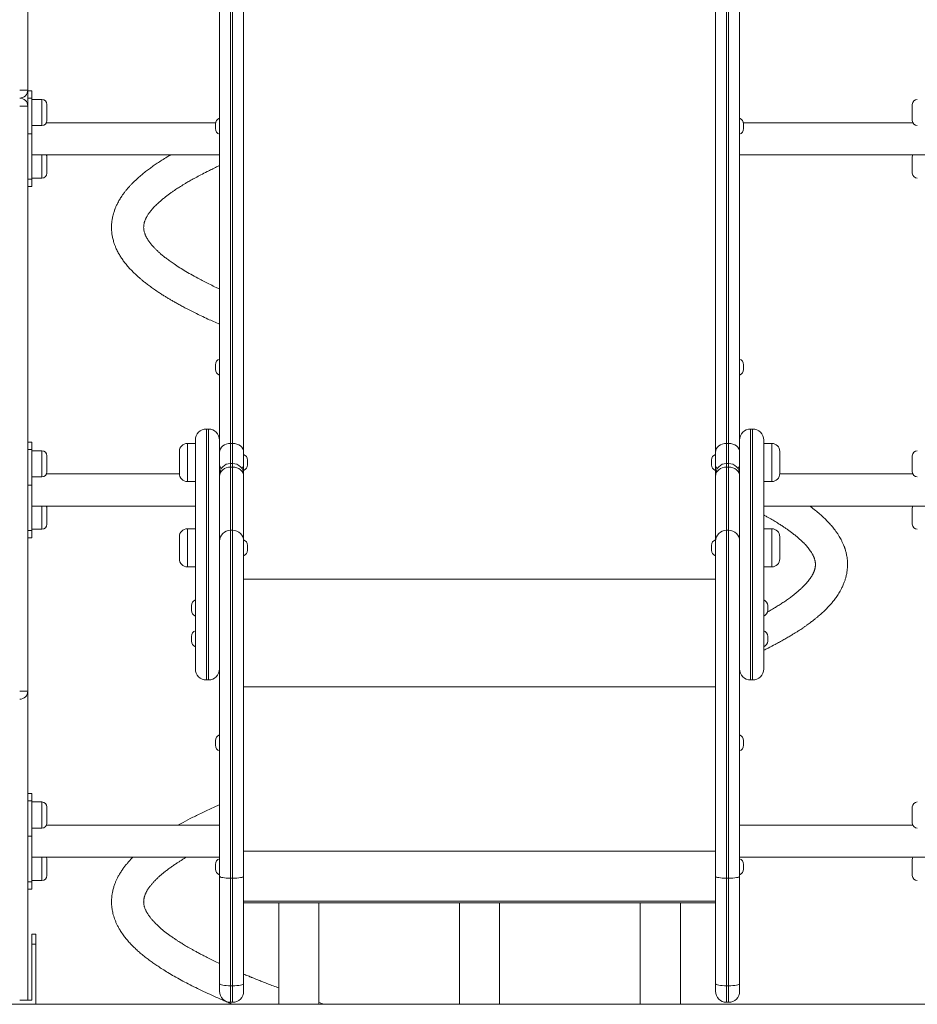
# Model space of a CAD drawing. Units: millimetres. Extents: x 14 to 177, y 27 to 252.
# Drawn here: x 117 to 126, y 205 to 215 of the extents above; entities that cross this region are included whole.
import ezdxf

# ---------------------------------------------------------------- set-up
doc = ezdxf.new("R2010")
doc.units = ezdxf.units.MM

msp = doc.modelspace()

# ---------------------------------------------------------------- linework, layer by layer
at = {"color": 7, "linetype": 'Continuous', "lineweight": 15}
for p, q in [((117.57762, 226.08558), (117.57762, 214.23558)), ((119.59762, 217.97598), (119.59762, 210.71443)), ((119.61762, 210.71443), (119.61762, 217.97598)), ((124.53762, 217.97598), (124.53762, 210.71443)), ((124.55762, 210.71443), (124.55762, 217.97598)), ((119.48762, 210.62775), (119.48762, 217.8893)), ((119.72762, 217.8893), (119.72762, 210.62775)), ((124.42762, 210.62775), (124.42762, 217.8893)), ((124.66762, 217.8893), (124.66762, 210.62775)), ((117.57762, 214.23558), (117.49762, 214.23558)), ((117.57762, 214.23558), (117.57762, 214.07558)), ((117.61762, 214.22635), (117.57762, 214.22635)), ((117.61762, 214.22635), (117.61762, 214.15313)), ((117.61762, 214.15313), (117.57762, 214.15313)), ((117.61762, 214.15313), (117.61762, 213.79958)), ((117.71762, 214.14171), (117.61762, 214.14171)), ((117.76762, 214.09171), (117.76762, 213.93171)), ((126.38762, 214.01171), (126.38762, 214.09171)), ((117.49762, 214.07558), (117.57762, 214.07558)), ((117.57762, 214.07558), (117.57762, 208.24558)), ((126.38762, 213.93171), (126.38762, 214.01171)), ((117.61762, 213.88171), (117.71762, 213.88171)), ((119.44884, 213.91008), (117.7627, 213.91008)), ((119.44762, 213.87464), (119.44762, 213.89807)), ((126.39254, 213.91008), (124.70641, 213.91008)), ((124.70762, 213.89807), (124.70762, 213.85121)), ((117.61762, 213.79958), (117.57762, 213.79958)), ((117.61762, 213.79958), (117.61762, 213.34703)), ((119.44762, 213.85121), (119.44762, 213.87464)), ((117.61762, 213.59008), (119.48762, 213.59008)), ((124.66762, 213.59008), (126.53763, 213.59008)), ((117.76762, 213.56845), (117.76762, 213.40845)), ((126.38762, 213.48845), (126.38762, 213.56845)), ((126.38762, 213.40845), (126.38762, 213.48845)), ((117.57762, 213.34703), (117.61762, 213.34703)), ((117.61762, 213.35845), (117.71762, 213.35845)), ((117.61762, 213.34703), (117.61762, 213.27381)), ((117.57762, 213.27381), (117.61762, 213.27381)), ((119.44762, 211.47464), (119.44762, 211.49808)), ((119.44762, 211.45121), (119.44762, 211.47464)), ((124.70762, 211.49808), (124.70762, 211.45121)), ((119.37762, 210.85765), (119.35762, 210.85765)), ((124.79762, 210.85765), (124.77762, 210.85765)), ((119.24762, 209.62931), (119.24762, 210.74765)), ((124.90762, 210.74765), (124.90762, 209.62931)), ((117.61762, 210.72636), (117.57762, 210.72636)), ((117.61762, 210.65313), (117.57762, 210.65313)), ((117.61762, 210.72636), (117.61762, 210.65313)), ((117.61762, 210.65313), (117.61762, 210.29958)), ((119.24762, 210.71444), (119.16762, 210.71444)), ((119.59762, 210.71443), (119.61762, 210.71443)), ((124.55762, 210.71443), (124.53762, 210.71443)), ((124.98762, 210.71444), (124.90762, 210.71444)), ((117.71762, 210.64171), (117.61762, 210.64171)), ((117.76762, 210.59171), (117.76762, 210.43171)), ((119.08762, 210.52653), (119.08762, 210.63444)), ((119.48762, 210.59545), (119.48762, 210.62775)), ((119.48762, 210.59545), (119.48762, 210.40483)), ((119.72762, 210.62775), (119.72762, 210.50142)), ((119.76762, 210.50101), (119.76762, 210.54787)), ((124.38762, 210.50101), (124.38762, 210.54787)), ((124.42762, 210.50142), (124.42762, 210.62775)), ((124.66762, 210.62775), (124.66762, 210.59545)), ((124.66762, 210.40483), (124.66762, 210.59545)), ((125.06762, 210.63444), (125.06762, 210.41444)), ((126.38762, 210.51171), (126.38762, 210.59171)), ((119.08762, 210.41444), (119.08762, 210.52653)), ((119.61762, 210.51483), (119.59762, 210.51483)), ((119.59762, 210.47886), (119.59762, 209.85036)), ((119.61762, 210.47886), (119.59762, 210.47886)), ((119.61762, 209.85036), (119.61762, 210.47886)), ((119.72762, 210.50142), (119.72762, 210.40483)), ((124.42762, 210.40483), (124.42762, 210.50142)), ((124.55762, 210.51483), (124.53762, 210.51483)), ((124.53762, 210.47886), (124.53762, 209.85036)), ((124.55762, 210.47886), (124.53762, 210.47886)), ((124.55762, 209.85036), (124.55762, 210.47886)), ((126.38762, 210.43171), (126.38762, 210.51171)), ((117.61762, 210.38171), (117.71762, 210.38171)), ((119.08774, 210.41008), (117.7627, 210.41008)), ((119.48762, 210.38864), (119.48762, 210.40437)), ((119.48762, 209.74036), (119.48762, 210.38864)), ((119.72762, 210.40483), (119.72762, 210.38864)), ((119.72762, 210.38864), (119.72762, 209.74036)), ((124.42762, 210.38864), (124.42762, 210.40483)), ((124.42762, 209.74036), (124.42762, 210.38864)), ((124.66762, 210.40437), (124.66762, 210.38864)), ((124.66762, 210.38864), (124.66762, 209.74036)), ((126.39254, 210.41008), (125.0675, 210.41008)), ((117.61762, 210.29958), (117.57762, 210.29958)), ((117.61762, 210.29958), (117.61762, 209.84703)), ((119.16762, 210.33444), (119.24762, 210.33444)), ((124.90762, 210.33444), (124.98762, 210.33444)), ((117.61762, 210.09008), (119.24762, 210.09008)), ((117.76762, 210.06845), (117.76762, 209.90845)), ((124.90762, 210.09008), (126.53763, 210.09008)), ((126.38762, 209.98845), (126.38762, 210.06845)), ((126.38762, 209.90845), (126.38762, 209.98845)), ((117.61762, 209.85845), (117.71762, 209.85845)), ((119.24762, 209.86411), (119.16762, 209.86411)), ((124.98762, 209.86411), (124.90762, 209.86411)), ((117.57762, 209.84703), (117.61762, 209.84703)), ((117.57762, 209.77381), (117.61762, 209.77381)), ((117.61762, 209.84703), (117.61762, 209.77381)), ((119.08762, 209.6762), (119.08762, 209.78411)), ((119.59762, 209.85036), (119.59762, 209.85031)), ((119.61762, 209.85036), (119.59762, 209.85036)), ((119.59762, 209.85031), (119.59762, 206.38213)), ((119.61762, 209.85031), (119.59762, 209.85031)), ((119.61762, 209.85031), (119.61762, 209.85036)), ((119.61762, 206.38213), (119.61762, 209.85031)), ((124.53762, 209.85036), (124.53762, 209.85031)), ((124.55762, 209.85036), (124.53762, 209.85036)), ((124.53762, 209.85031), (124.53762, 206.38213)), ((124.55762, 209.85031), (124.53762, 209.85031)), ((124.55762, 209.85031), (124.55762, 209.85036)), ((124.55762, 206.38213), (124.55762, 209.85031)), ((125.06762, 209.78411), (125.06762, 209.56411)), ((119.08762, 209.56411), (119.08762, 209.6762)), ((119.48762, 209.74031), (119.48762, 209.74036)), ((119.48762, 206.40123), (119.48762, 209.74031)), ((119.72762, 209.74036), (119.72762, 209.74031)), ((119.72762, 209.74031), (119.72762, 206.40123)), ((119.76762, 209.65068), (119.76762, 209.69754)), ((124.38762, 209.67411), (124.38762, 209.69754)), ((124.38762, 209.65068), (124.38762, 209.67411)), ((124.42762, 209.74031), (124.42762, 209.74036)), ((124.42762, 206.40123), (124.42762, 209.74031)), ((124.66762, 209.74036), (124.66762, 209.74031)), ((124.66762, 209.74031), (124.66762, 206.40123)), ((119.24762, 208.46765), (119.24762, 209.62931)), ((124.90762, 209.62931), (124.90762, 208.46765)), ((119.16762, 209.48411), (119.24762, 209.48411)), ((124.90762, 209.48411), (124.98762, 209.48411)), ((119.20762, 209.07509), (119.20762, 209.09808)), ((119.20762, 209.05122), (119.20762, 209.07509)), ((124.94762, 209.09808), (124.94762, 209.05122)), ((119.20762, 208.76855), (119.20762, 208.79153)), ((124.94762, 208.79153), (124.94762, 208.74467)), ((119.20762, 208.74467), (119.20762, 208.76855)), ((119.35762, 208.35765), (119.37762, 208.35765)), ((124.77762, 208.35765), (124.79762, 208.35765)), ((117.57762, 208.24558), (117.49762, 208.24558)), ((117.57762, 208.24558), (117.57762, 205.16558)), ((119.44762, 207.73035), (119.44762, 207.75378)), ((119.44762, 207.70692), (119.44762, 207.73035)), ((124.70762, 207.70692), (124.70762, 207.75378)), ((117.61762, 207.22635), (117.57762, 207.22635)), ((117.61762, 207.22635), (117.61762, 207.15313)), ((117.61762, 207.15313), (117.57762, 207.15313)), ((117.61762, 207.15313), (117.61762, 206.79958)), ((117.71762, 207.14171), (117.61762, 207.14171)), ((117.76762, 207.09171), (117.76762, 206.93171)), ((126.38762, 207.01171), (126.38762, 207.09171)), ((126.38762, 206.93171), (126.38762, 207.01171)), ((117.61762, 206.88171), (117.71762, 206.88171)), ((119.48762, 206.91008), (117.7627, 206.91008)), ((126.39254, 206.91008), (124.66762, 206.91008)), ((117.61762, 206.79958), (117.57762, 206.79958)), ((117.61762, 206.79958), (117.61762, 206.34703)), ((117.61762, 206.59008), (119.48762, 206.59008)), ((117.76762, 206.56845), (117.76762, 206.40845)), ((124.66762, 206.59008), (126.53763, 206.59008)), ((126.38762, 206.48845), (126.38762, 206.56845)), ((119.44762, 206.4965), (119.44762, 206.51993)), ((119.44762, 206.47307), (119.44762, 206.4965)), ((124.70762, 206.47307), (124.70762, 206.51993)), ((126.38762, 206.40845), (126.38762, 206.48845)), ((117.57762, 206.34703), (117.61762, 206.34703)), ((117.61762, 206.35845), (117.71762, 206.35845)), ((117.61762, 206.34703), (117.61762, 206.27381)), ((119.48762, 205.32964), (119.48762, 206.40123)), ((119.61762, 206.38213), (119.59762, 206.38213)), ((119.59762, 206.38213), (119.59762, 205.31053)), ((119.61762, 205.31053), (119.61762, 206.38213)), ((119.72762, 206.40123), (119.72762, 205.32964)), ((124.42762, 205.32964), (124.42762, 206.40123)), ((124.55762, 206.38213), (124.53762, 206.38213)), ((124.53762, 206.38213), (124.53762, 205.31053)), ((124.55762, 205.31053), (124.55762, 206.38213)), ((124.66762, 206.40123), (124.66762, 205.32964)), ((117.57762, 206.27381), (117.61762, 206.27381)), ((119.72762, 206.13652), (124.42762, 206.13652)), ((120.07762, 206.13652), (120.07762, 205.12558)), ((120.47762, 205.12558), (120.47762, 206.13652)), ((121.87762, 206.13652), (121.87762, 205.12558)), ((122.27762, 205.12558), (122.27762, 206.13652)), ((123.67762, 206.13652), (123.67762, 205.12558)), ((124.07762, 205.12558), (124.07762, 206.13652)), ((117.61762, 205.72558), (117.61762, 205.82558)), ((117.61762, 205.82558), (117.65763, 205.82558)), ((117.65763, 205.82558), (117.65763, 205.72558)), ((117.61762, 205.72558), (117.61762, 205.16558)), ((117.65763, 205.72558), (117.61762, 205.72558)), ((117.65763, 205.12558), (117.65763, 205.72558)), ((119.48762, 205.25527), (119.48762, 205.32964)), ((119.61762, 205.31053), (119.59762, 205.31053)), ((119.59762, 205.31053), (119.59762, 205.14527)), ((119.61762, 205.14527), (119.61762, 205.31053)), ((119.72762, 205.32964), (119.72762, 205.25527)), ((124.42762, 205.25527), (124.42762, 205.32964)), ((124.55762, 205.31053), (124.53762, 205.31053)), ((124.53762, 205.31053), (124.53762, 205.14527)), ((124.55762, 205.14527), (124.55762, 205.31053)), ((124.66762, 205.32964), (124.66762, 205.25527)), ((117.49762, 205.16558), (117.57762, 205.16558)), ((117.61762, 205.16558), (117.57762, 205.16558)), ((50.54762, 205.12558), (163.49742, 205.12558)), ((119.61762, 205.14527), (119.59762, 205.14527)), ((124.55762, 205.14527), (124.53762, 205.14527))]:
    msp.add_line(p, q, dxfattribs=at)
at = {"color": 8, "linetype": 'Continuous', "lineweight": 15}
for p, q in [((117.71762, 213.88171), (117.71762, 214.14171)), ((117.71762, 213.35845), (117.71762, 213.59008)), ((119.35762, 210.85765), (119.35762, 209.6314)), ((119.37762, 209.6314), (119.37762, 210.85765)), ((124.77762, 210.85765), (124.77762, 209.6314)), ((124.79762, 209.6314), (124.79762, 210.85765)), ((119.16762, 210.71444), (119.16762, 210.52805)), ((119.59762, 210.71443), (119.59762, 210.51483)), ((119.61762, 210.51483), (119.61762, 210.71443)), ((124.53762, 210.71443), (124.53762, 210.51483)), ((124.55762, 210.51483), (124.55762, 210.71443)), ((124.98762, 210.33444), (124.98762, 210.71444)), ((117.71762, 210.38171), (117.71762, 210.64171)), ((119.16762, 210.52805), (119.16762, 210.33444)), ((119.59762, 210.51483), (119.59762, 210.47886)), ((119.61762, 210.47886), (119.61762, 210.51483)), ((124.53762, 210.51483), (124.53762, 210.47886)), ((124.55762, 210.47886), (124.55762, 210.51483)), ((117.71762, 209.85845), (117.71762, 210.09008)), ((119.16762, 209.86411), (119.16762, 209.67772)), ((124.98762, 209.48411), (124.98762, 209.86411)), ((119.16762, 209.67772), (119.16762, 209.48411)), ((119.35762, 209.6314), (119.35762, 208.35765)), ((119.37762, 208.35765), (119.37762, 209.6314)), ((124.77762, 209.6314), (124.77762, 208.35765)), ((124.79762, 208.35765), (124.79762, 209.6314)), ((124.42762, 209.36201), (119.72762, 209.36201)), ((124.42762, 208.29036), (119.72762, 208.29036)), ((124.42762, 208.29031), (119.72762, 208.29031)), ((117.71762, 206.88171), (117.71762, 207.14171)), ((124.42762, 206.65305), (119.72762, 206.65305)), ((117.71762, 206.35845), (117.71762, 206.59008)), ((124.42762, 206.15305), (119.72762, 206.15305))]:
    msp.add_line(p, q, dxfattribs=at)
at = {"color": 7, "linetype": 'Continuous', "lineweight": 15, "flags": 128}
for points in [[(119.59762, 210.71443), (119.57617, 210.71276), (119.55553, 210.70783), (119.53651, 210.69982), (119.51984, 210.68904), (119.50616, 210.6759), (119.49599, 210.66092), (119.48974, 210.64466), (119.48762, 210.62775)], [(119.72762, 210.62775), (119.72551, 210.64466), (119.71925, 210.66092), (119.70908, 210.6759), (119.6954, 210.68904), (119.67874, 210.69982), (119.65972, 210.70783), (119.63908, 210.71276), (119.61762, 210.71443)], [(124.42762, 210.62775), (124.42974, 210.64466), (124.43599, 210.66092), (124.44616, 210.6759), (124.45984, 210.68904), (124.47651, 210.69982), (124.49553, 210.70783), (124.51616, 210.71276), (124.53762, 210.71443)], [(124.55762, 210.71443), (124.57908, 210.71276), (124.59972, 210.70783), (124.61874, 210.69982), (124.6354, 210.68904), (124.64908, 210.6759), (124.65925, 210.66092), (124.66551, 210.64466), (124.66762, 210.62775)], [(119.59762, 210.47886), (119.57617, 210.47713), (119.55553, 210.47199), (119.53651, 210.46366), (119.51984, 210.45244), (119.50616, 210.43877), (119.49599, 210.42317), (119.48974, 210.40624), (119.48762, 210.38864)], [(119.72762, 210.38864), (119.72551, 210.40624), (119.71925, 210.42317), (119.70908, 210.43877), (119.6954, 210.45244), (119.67874, 210.46366), (119.65972, 210.47199), (119.63908, 210.47713), (119.61762, 210.47886)], [(124.53762, 210.47886), (124.51616, 210.47713), (124.49553, 210.47199), (124.47651, 210.46366), (124.45984, 210.45244), (124.44616, 210.43877), (124.43599, 210.42317), (124.42974, 210.40624), (124.42762, 210.38864)], [(124.66762, 210.38864), (124.66551, 210.40624), (124.65925, 210.42317), (124.64908, 210.43877), (124.6354, 210.45244), (124.61874, 210.46366), (124.59972, 210.47199), (124.57908, 210.47713), (124.55762, 210.47886)], [(119.48762, 206.40123), (119.48974, 206.39751), (119.49599, 206.39392), (119.50616, 206.39062), (119.51984, 206.38773), (119.53651, 206.38535), (119.55553, 206.38358), (119.57617, 206.3825), (119.59762, 206.38213)], [(119.61762, 206.38213), (119.63908, 206.3825), (119.65972, 206.38358), (119.67874, 206.38535), (119.6954, 206.38773), (119.70908, 206.39062), (119.71925, 206.39392), (119.72551, 206.39751), (119.72762, 206.40123)], [(124.42762, 206.40123), (124.42974, 206.39751), (124.43599, 206.39392), (124.44616, 206.39062), (124.45984, 206.38773), (124.47651, 206.38535), (124.49553, 206.38358), (124.51616, 206.3825), (124.53762, 206.38213)], [(124.55762, 206.38213), (124.57908, 206.3825), (124.59972, 206.38358), (124.61874, 206.38535), (124.6354, 206.38773), (124.64908, 206.39062), (124.65925, 206.39392), (124.66551, 206.39751), (124.66762, 206.40123)], [(119.48762, 205.32964), (119.48974, 205.32591), (119.49599, 205.32233), (119.50616, 205.31902), (119.51984, 205.31613), (119.53651, 205.31375), (119.55553, 205.31199), (119.57617, 205.3109), (119.59762, 205.31053)], [(119.61762, 205.31053), (119.63908, 205.3109), (119.65972, 205.31199), (119.67874, 205.31375), (119.6954, 205.31613), (119.70908, 205.31902), (119.71925, 205.32233), (119.72551, 205.32591), (119.72762, 205.32964)], [(124.42762, 205.32964), (124.42974, 205.32591), (124.43599, 205.32233), (124.44616, 205.31902), (124.45984, 205.31613), (124.47651, 205.31375), (124.49553, 205.31199), (124.51616, 205.3109), (124.53762, 205.31053)], [(124.55762, 205.31053), (124.57908, 205.3109), (124.59972, 205.31199), (124.61874, 205.31375), (124.6354, 205.31613), (124.64908, 205.31902), (124.65925, 205.32233), (124.66551, 205.32591), (124.66762, 205.32964)]]:
    msp.add_lwpolyline(points, dxfattribs=at)
at = {"color": 7, "linetype": 'Continuous', "lineweight": 15}
for centre, radius, start, end in [((117.49762, 214.23558), 0.08, 270, 0), ((117.49762, 214.07558), 0.08, 0, 90), ((117.71762, 214.09171), 0.05, 0, 90), ((126.43762, 214.09171), 0.05, 90, 180), ((117.71762, 213.93171), 0.05, 270, 0), ((119.50762, 213.89807), 0.06, 109.471221, 180), ((124.64762, 213.89807), 0.06, 0, 70.528779), ((126.43762, 213.93171), 0.05, 180, 270), ((119.50762, 213.85121), 0.06, 180, 250.528779), ((124.64762, 213.85121), 0.06, 289.471221, 0), ((117.71762, 213.56845), 0.05, 0, 25.632052), ((126.43762, 213.56845), 0.05, 154.367948, 180), ((117.71762, 213.40845), 0.05, 270, 0), ((126.43762, 213.40845), 0.05, 180, 270), ((119.50762, 211.49808), 0.06, 109.471221, 180), ((124.64762, 211.49808), 0.06, 0, 70.528779), ((119.50762, 211.45121), 0.06, 180, 250.528779), ((124.64762, 211.45121), 0.06, 289.471221, 0), ((119.35762, 210.74765), 0.11, 90, 180), ((119.37762, 210.74765), 0.11, 0, 90), ((124.77762, 210.74765), 0.11, 90, 180), ((124.79762, 210.74765), 0.11, 360, 90), ((119.16762, 210.63444), 0.08, 90, 180), ((124.98762, 210.63444), 0.08, 0, 90), ((117.71762, 210.59171), 0.05, 0, 90), ((119.70762, 210.54787), 0.06, 0, 70.528779), ((124.44762, 210.54787), 0.06, 109.471221, 180), ((126.43762, 210.59171), 0.05, 90, 180), ((119.59762, 210.40483), 0.11, 90, 180), ((119.61762, 210.40483), 0.11, 0, 90), ((119.70762, 210.50101), 0.06, 289.471221, 0), ((124.44762, 210.50101), 0.06, 180, 250.528779), ((124.53762, 210.40483), 0.11, 90, 180), ((124.55762, 210.40483), 0.11, 0, 90), ((117.71762, 210.43171), 0.05, 270, 0), ((119.16762, 210.41444), 0.08, 180, 270), ((124.98762, 210.41444), 0.08, 270, 0), ((126.43762, 210.43171), 0.05, 180, 270), ((117.71762, 210.06845), 0.05, 0, 25.632052), ((126.43762, 210.06845), 0.05, 154.367948, 180), ((117.71762, 209.90845), 0.05, 270, 0), ((119.16762, 209.78411), 0.08, 90, 180), ((124.98762, 209.78411), 0.08, 0, 90), ((126.43762, 209.90845), 0.05, 180, 270), ((119.59762, 209.74036), 0.11, 90, 180), ((119.59762, 209.74031), 0.11, 90, 180), ((119.61762, 209.74036), 0.11, 0, 90), ((119.61762, 209.74031), 0.11, 0, 90), ((124.53762, 209.74036), 0.11, 90, 180), ((124.53762, 209.74031), 0.11, 90, 180), ((124.55762, 209.74036), 0.11, 0, 90), ((124.55762, 209.74031), 0.11, 0, 90), ((119.70762, 209.69754), 0.06, 0, 70.528779), ((124.44762, 209.69754), 0.06, 109.471221, 180), ((119.16762, 209.56411), 0.08, 180, 270), ((119.70762, 209.65068), 0.06, 289.471221, 0), ((124.44762, 209.65068), 0.06, 180, 250.528779), ((124.98762, 209.56411), 0.08, 270, 0), ((119.26762, 209.09808), 0.06, 109.471221, 180), ((124.88762, 209.09808), 0.06, 0, 70.528779), ((119.26762, 209.05122), 0.06, 180, 250.528779), ((124.88762, 209.05122), 0.06, 289.471221, 0), ((119.26762, 208.79153), 0.06, 109.471221, 180), ((124.88762, 208.79153), 0.06, 0, 70.528779), ((119.26762, 208.74467), 0.06, 180, 250.528779), ((124.88762, 208.74467), 0.06, 289.471221, 0), ((119.35762, 208.46765), 0.11, 180, 270), ((119.37762, 208.46765), 0.11, 270, 0), ((124.77762, 208.46765), 0.11, 180, 270), ((124.79762, 208.46765), 0.11, 270, 0), ((117.49762, 208.24558), 0.08, 270, 0), ((119.50762, 207.75378), 0.06, 109.471221, 180), ((124.64762, 207.75378), 0.06, 0, 70.528779), ((119.50762, 207.70692), 0.06, 180, 250.528779), ((124.64762, 207.70692), 0.06, 289.471221, 0), ((117.71762, 207.09171), 0.05, 0, 90), ((126.43762, 207.09171), 0.05, 90, 180), ((117.71762, 206.93171), 0.05, 270, 0), ((126.43762, 206.93171), 0.05, 180, 270), ((117.71762, 206.56845), 0.05, 0, 25.632052), ((119.50762, 206.51993), 0.06, 109.471221, 180), ((124.64762, 206.51993), 0.06, 0, 70.528779), ((126.43762, 206.56845), 0.05, 154.367948, 180), ((119.50762, 206.47307), 0.06, 180, 250.528779), ((124.64762, 206.47307), 0.06, 289.471221, 0), ((117.71762, 206.40845), 0.05, 270, 0), ((126.43762, 206.40845), 0.05, 180, 270), ((119.59762, 205.25527), 0.11, 180, 270), ((119.61762, 205.25527), 0.11, 270, 0), ((124.53762, 205.25527), 0.11, 180, 270), ((124.55762, 205.25527), 0.11, 270, 0)]:
    msp.add_arc(centre, radius, start, end, dxfattribs=at)
at = {"color": 8, "linetype": 'Continuous', "lineweight": 15}
for centre, radius, start, end in [((119.53899, 210.50343), 0.05141, 182.243009, 229.037555), ((119.67626, 210.50342), 0.0514, 310.966863, 357.764639), ((124.47899, 210.50343), 0.05141, 182.243009, 229.037555), ((124.61626, 210.50342), 0.0514, 310.966863, 357.764639)]:
    msp.add_arc(centre, radius, start, end, dxfattribs=at)
at = {"color": 7, "linetype": 'Continuous', "lineweight": 15}
for points, knots in [([(119.00214, 213.59008), (118.9898, 213.58288), (118.95928, 213.56508), (118.91481, 213.53723), (118.86897, 213.50734), (118.82777, 213.47908), (118.78882, 213.45104), (118.75038, 213.42182), (118.71248, 213.39122), (118.67887, 213.36224), (118.65008, 213.33581), (118.62641, 213.31279), (118.60563, 213.2914), (118.5878, 213.27205), (118.57081, 213.25267), (118.55332, 213.23159), (118.53563, 213.20872), (118.52027, 213.18728), (118.50786, 213.16874), (118.49705, 213.15161), (118.4859, 213.13274), (118.47569, 213.114), (118.46678, 213.09628), (118.45988, 213.08151), (118.45412, 213.06829), (118.44969, 213.05745), (118.44526, 213.04601), (118.44009, 213.03176), (118.43389, 213.01268), (118.42783, 212.99104), (118.42276, 212.96919), (118.41905, 212.94935), (118.41628, 212.9308), (118.41411, 212.91127), (118.41257, 212.88895), (118.41207, 212.86396), (118.41298, 212.8379), (118.41518, 212.81307), (118.41806, 212.79213), (118.42136, 212.77346), (118.42519, 212.75542), (118.4302, 212.73555), (118.43605, 212.71585), (118.44198, 212.6983), (118.44751, 212.68347), (118.45322, 212.66923), (118.46021, 212.65311), (118.46898, 212.63456), (118.47909, 212.61501), (118.48981, 212.59593), (118.50063, 212.57802), (118.5117, 212.56085), (118.5276, 212.53759), (118.54998, 212.50767), (118.58087, 212.47066), (118.6132, 212.4358), (118.64478, 212.40459), (118.67284, 212.37867), (118.69918, 212.35562), (118.72574, 212.33344), (118.7554, 212.30979), (118.7906, 212.28308), (118.83, 212.25477), (118.87036, 212.22721), (118.90772, 212.20282), (118.9404, 212.18222), (118.97026, 212.16397), (118.99973, 212.14642), (119.03114, 212.12818), (119.06508, 212.10898), (119.1026, 212.08832), (119.14473, 212.06578), (119.19241, 212.04103), (119.24608, 212.01402), (119.3061, 211.98476), (119.36768, 211.95575), (119.42867, 211.92785), (119.46803, 211.91041), (119.48762, 211.90173)], [0, 0, 0, 0, 0.0144412, 0.0357227, 0.0554435, 0.0735935, 0.0912454, 0.1100314, 0.129907, 0.1497675, 0.1647742, 0.1791799, 0.1921661, 0.2037547, 0.2139817, 0.2264736, 0.240731, 0.2538376, 0.2632652, 0.2720383, 0.28221, 0.2940622, 0.3023724, 0.3107477, 0.3177926, 0.3234483, 0.3278849, 0.3354784, 0.3450132, 0.3564683, 0.3678113, 0.3776746, 0.3860626, 0.3953483, 0.4062706, 0.419215, 0.4331976, 0.4455095, 0.4559932, 0.4637339, 0.4726693, 0.4828389, 0.493609, 0.5025532, 0.509433, 0.5162271, 0.5247646, 0.5350596, 0.5460145, 0.5563743, 0.566137, 0.5754655, 0.5849365, 0.605415, 0.6271721, 0.6504129, 0.6683515, 0.6843915, 0.6984741, 0.7115952, 0.7266806, 0.7439127, 0.7632503, 0.7818014, 0.7977732, 0.8111676, 0.8224762, 0.8341417, 0.8462791, 0.8590897, 0.8727809, 0.8879853, 0.9047401, 0.9230535, 0.9429235, 0.9643396, 0.9822445, 1, 1, 1, 1]), ([(119.48762, 212.25315), (119.47626, 212.25845), (119.445, 212.27304), (119.39647, 212.29667), (119.34234, 212.32375), (119.2824, 212.35482), (119.21839, 212.38959), (119.15168, 212.42801), (119.09057, 212.46544), (119.03906, 212.49925), (118.99604, 212.52932), (118.96062, 212.55556), (118.92903, 212.58049), (118.90154, 212.6036), (118.8774, 212.62517), (118.85553, 212.64604), (118.83878, 212.66324), (118.82608, 212.67705), (118.81649, 212.68793), (118.80653, 212.69977), (118.7964, 212.71254), (118.78654, 212.72585), (118.77799, 212.73832), (118.77154, 212.74843), (118.76696, 212.75599), (118.76247, 212.76376), (118.75759, 212.77287), (118.75261, 212.78311), (118.7482, 212.79322), (118.74388, 212.80433), (118.73969, 212.81701), (118.73627, 212.8302), (118.73364, 212.84476), (118.73231, 212.85921), (118.7322, 212.87412), (118.73336, 212.88831), (118.73558, 212.90176), (118.73817, 212.91266), (118.74084, 212.92182), (118.7434, 212.92959), (118.74662, 212.93824), (118.7506, 212.94777), (118.75499, 212.95716), (118.75922, 212.9655), (118.76403, 212.97437), (118.77025, 212.985), (118.77813, 212.99737), (118.78697, 213.01016), (118.79593, 213.02222), (118.80466, 213.03333), (118.81406, 213.04467), (118.8249, 213.05712), (118.83786, 213.07121), (118.85295, 213.08671), (118.86999, 213.10328), (118.89117, 213.12274), (118.91628, 213.14441), (118.94465, 213.16741), (118.97264, 213.18887), (118.99983, 213.20872), (119.02539, 213.22662), (119.04864, 213.24236), (119.06965, 213.25618), (119.09012, 213.26934), (119.11198, 213.28304), (119.13667, 213.29814), (119.16701, 213.31619), (119.20408, 213.33755), (119.24979, 213.36297), (119.30349, 213.39169), (119.35768, 213.41948), (119.41059, 213.44566), (119.45154, 213.46548), (119.4781, 213.47787), (119.48762, 213.48231)], [0, 0, 0, 0, 0.0109096, 0.0300122, 0.0486989, 0.0668911, 0.0945034, 0.1210553, 0.1473597, 0.1735764, 0.1928282, 0.2123311, 0.2312831, 0.2484165, 0.2643656, 0.2806431, 0.2973323, 0.3054174, 0.3144591, 0.3244536, 0.3353965, 0.3472901, 0.3588243, 0.3686833, 0.3763614, 0.3844562, 0.3935624, 0.4036792, 0.4136218, 0.4220229, 0.4360216, 0.4542672, 0.4736908, 0.4903464, 0.5070193, 0.5243688, 0.5415729, 0.5577757, 0.5662094, 0.5741595, 0.5834681, 0.5943093, 0.6046725, 0.6138468, 0.6226068, 0.6325248, 0.6436055, 0.6548469, 0.6646246, 0.6740789, 0.6828198, 0.6929788, 0.7045864, 0.717048, 0.7299512, 0.7432948, 0.7617308, 0.7789009, 0.7947345, 0.8092094, 0.8223183, 0.8336553, 0.8432145, 0.8519516, 0.8616078, 0.8722178, 0.8837819, 0.8995492, 0.9169725, 0.9368119, 0.9591652, 0.9745127, 0.9908643, 1, 1, 1, 1]), ([(124.90762, 208.65358), (124.92259, 208.66097), (124.96207, 208.68048), (125.0144, 208.70777), (125.06597, 208.73557), (125.10823, 208.75909), (125.14777, 208.78184), (125.18241, 208.8024), (125.20848, 208.81832), (125.22701, 208.8299), (125.24135, 208.83897), (125.25751, 208.84935), (125.27615, 208.86154), (125.29736, 208.87574), (125.31903, 208.89061), (125.34075, 208.90592), (125.36569, 208.92399), (125.39218, 208.9439), (125.41902, 208.965), (125.44149, 208.98339), (125.47553, 209.01227), (125.52108, 209.05392), (125.56076, 209.09553), (125.58546, 209.12406), (125.59745, 209.13847), (125.60999, 209.15422), (125.62301, 209.17143), (125.63581, 209.18939), (125.64728, 209.20654), (125.6582, 209.22384), (125.66999, 209.24375), (125.68505, 209.27164), (125.7002, 209.30402), (125.71307, 209.33703), (125.72296, 209.36766), (125.73117, 209.39914), (125.7372, 209.43085), (125.741, 209.46116), (125.74283, 209.48882), (125.74312, 209.51468), (125.74211, 209.53951), (125.73983, 209.56471), (125.73645, 209.58822), (125.73228, 209.61005), (125.72802, 209.62833), (125.72364, 209.64464), (125.71974, 209.65758), (125.71634, 209.66803), (125.713, 209.67773), (125.70878, 209.68923), (125.70155, 209.70757), (125.69145, 209.73044), (125.67891, 209.75534), (125.66648, 209.77778), (125.65268, 209.80067), (125.63657, 209.8251), (125.61945, 209.84891), (125.60331, 209.86976), (125.5887, 209.88757), (125.56943, 209.90999), (125.54278, 209.9389), (125.50694, 209.97442), (125.46688, 210.01085), (125.42213, 210.0481), (125.38868, 210.07465), (125.36912, 210.08869), (125.36719, 210.09008)], [0, 0, 0, 0, 0.0180585, 0.0476588, 0.0665245, 0.0855863, 0.1047129, 0.1215694, 0.1352914, 0.1430295, 0.1492788, 0.1568943, 0.1675295, 0.1780069, 0.1902445, 0.2024131, 0.2138485, 0.2324559, 0.2487285, 0.262658, 0.2747251, 0.3145349, 0.3560423, 0.3654871, 0.3755419, 0.3865012, 0.3983698, 0.411152, 0.423312, 0.4332798, 0.4461767, 0.4630144, 0.486585, 0.5078596, 0.5252213, 0.5435827, 0.5637593, 0.5806413, 0.5974774, 0.6133232, 0.6279388, 0.6423515, 0.6583615, 0.669823, 0.6809622, 0.6906199, 0.6987926, 0.704171, 0.7097431, 0.7169302, 0.7257365, 0.7442268, 0.7599743, 0.7733574, 0.7884896, 0.8058091, 0.8228483, 0.8372001, 0.8489469, 0.8604979, 0.885252, 0.9116336, 0.9389037, 0.9671991, 0.9967556, 1, 1, 1, 1]), ([(124.90762, 210.00149), (124.91851, 209.99555), (124.9467, 209.98016), (124.98893, 209.95585), (125.03264, 209.92972), (125.07007, 209.90627), (125.10128, 209.88595), (125.12886, 209.86731), (125.15544, 209.8487), (125.18266, 209.82882), (125.21014, 209.80775), (125.23704, 209.78598), (125.26275, 209.76393), (125.28605, 209.7426), (125.30595, 209.72309), (125.32236, 209.70592), (125.33706, 209.68956), (125.35141, 209.67248), (125.36534, 209.65436), (125.37776, 209.63653), (125.38666, 209.62225), (125.39326, 209.61066), (125.39803, 209.60163), (125.4022, 209.59309), (125.40545, 209.58582), (125.40791, 209.5799), (125.41014, 209.5742), (125.41256, 209.5675), (125.41539, 209.5587), (125.41807, 209.54875), (125.42002, 209.53942), (125.42118, 209.53224), (125.42195, 209.52637), (125.42266, 209.51882), (125.42301, 209.51031), (125.42291, 209.50149), (125.42245, 209.49406), (125.42178, 209.48755), (125.421, 209.48187), (125.42002, 209.47613), (125.41844, 209.46838), (125.41602, 209.45885), (125.41286, 209.44871), (125.40956, 209.43961), (125.4063, 209.43157), (125.40294, 209.42399), (125.39932, 209.4164), (125.39521, 209.40841), (125.38962, 209.39825), (125.382, 209.38555), (125.37113, 209.36915), (125.35768, 209.35087), (125.34239, 209.33202), (125.32614, 209.31356), (125.30852, 209.29493), (125.28857, 209.27524), (125.26545, 209.25391), (125.23963, 209.23159), (125.212, 209.20914), (125.1809, 209.18522), (125.14645, 209.16025), (125.109, 209.13453), (125.07164, 209.11013), (125.03398, 209.08656), (124.99345, 209.06233), (124.96376, 209.04496), (124.94635, 209.03534), (124.94477, 209.03447)], [0, 0, 0, 0, 0.015113, 0.0391337, 0.0621319, 0.082131, 0.0995607, 0.1148825, 0.1310277, 0.1488914, 0.167966, 0.1877939, 0.2083459, 0.2290949, 0.2477308, 0.263982, 0.279022, 0.2967248, 0.3164444, 0.3356685, 0.3551662, 0.3655675, 0.3765328, 0.3875057, 0.3965304, 0.4034707, 0.4106939, 0.419673, 0.4304035, 0.4459394, 0.4592913, 0.4702805, 0.480073, 0.491708, 0.5053461, 0.517003, 0.5278157, 0.5376447, 0.5464895, 0.5552791, 0.5658032, 0.580963, 0.5958481, 0.6085057, 0.6189272, 0.6283126, 0.6377766, 0.6473221, 0.6571158, 0.6734557, 0.6914768, 0.7114951, 0.7312728, 0.7497818, 0.7673165, 0.7861035, 0.8062988, 0.8273164, 0.8477884, 0.8676517, 0.89188, 0.9144619, 0.9355139, 0.9555631, 0.9755499, 0.997786, 1, 1, 1, 1]), ([(119.48762, 207.11366), (119.47214, 207.10683), (119.43679, 207.09124), (119.38338, 207.06692), (119.32729, 207.04072), (119.27311, 207.01468), (119.20465, 206.98076), (119.13686, 206.94599), (119.0896, 206.91964), (119.07244, 206.91008)], [0, 0, 0, 0, 0.1013279, 0.2313873, 0.3605341, 0.4887309, 0.6157434, 0.8604971, 1, 1, 1, 1]), ([(118.62411, 206.59008), (118.62081, 206.5868), (118.60912, 206.57521), (118.59043, 206.55505), (118.56828, 206.52982), (118.54735, 206.50412), (118.5267, 206.47663), (118.50652, 206.44708), (118.48808, 206.41688), (118.47223, 206.38765), (118.461, 206.36417), (118.45312, 206.34594), (118.44752, 206.33203), (118.44189, 206.31688), (118.43619, 206.29995), (118.43065, 206.28142), (118.42581, 206.26262), (118.42199, 206.24513), (118.41932, 206.23064), (118.41749, 206.21899), (118.41606, 206.20847), (118.41475, 206.19706), (118.41352, 206.18325), (118.41259, 206.1673), (118.41221, 206.15089), (118.4124, 206.13316), (118.41326, 206.11513), (118.41497, 206.09551), (118.41748, 206.07576), (118.42123, 206.05364), (118.4266, 206.02907), (118.43359, 206.00348), (118.44254, 205.97622), (118.45325, 205.94861), (118.46613, 205.9201), (118.48082, 205.89151), (118.50071, 205.8572), (118.52573, 205.81969), (118.55522, 205.78111), (118.58578, 205.7452), (118.61902, 205.70978), (118.65384, 205.6759), (118.68972, 205.64359), (118.7268, 205.61241), (118.76554, 205.58187), (118.80492, 205.55263), (118.84461, 205.52465), (118.88635, 205.49659), (118.93414, 205.46594), (118.99, 205.43193), (119.0538, 205.39507), (119.12259, 205.35734), (119.19449, 205.31983), (119.27012, 205.28208), (119.34916, 205.24426), (119.4304, 205.20699), (119.50051, 205.17593), (119.55825, 205.15103), (119.59364, 205.13597), (119.6138, 205.12758), (119.61861, 205.12558)], [0, 0, 0, 0, 0.0069937, 0.0247556, 0.042249, 0.0593632, 0.077602, 0.097384, 0.1172496, 0.1358827, 0.1531409, 0.1611956, 0.1692183, 0.1781693, 0.1881027, 0.1990173, 0.2106382, 0.2209638, 0.2295924, 0.2358976, 0.2411247, 0.2474635, 0.2553695, 0.2648407, 0.2750839, 0.2840971, 0.2958877, 0.3059769, 0.3172919, 0.3300892, 0.3445669, 0.360374, 0.3750646, 0.3927314, 0.4098163, 0.4276641, 0.4469684, 0.4757073, 0.5006665, 0.5249104, 0.5500788, 0.5749749, 0.5975674, 0.6206492, 0.6438852, 0.6659177, 0.6866174, 0.7075514, 0.7303102, 0.7574364, 0.7867229, 0.8165351, 0.8460224, 0.8752068, 0.9058261, 0.9357249, 0.964006, 0.9798924, 0.9951974, 1, 1, 1, 1]), ([(119.48762, 205.53306), (119.46837, 205.54214), (119.43062, 205.55995), (119.37845, 205.5856), (119.33156, 205.60931), (119.29073, 205.63058), (119.25546, 205.64948), (119.22486, 205.6663), (119.19759, 205.68165), (119.16553, 205.70012), (119.13049, 205.72094), (119.09818, 205.74097), (119.07262, 205.75732), (119.05011, 205.77207), (119.0243, 205.78954), (118.99662, 205.809), (118.96014, 205.83581), (118.91863, 205.86864), (118.88431, 205.89873), (118.86183, 205.92003), (118.84848, 205.93327), (118.83642, 205.94579), (118.82601, 205.95713), (118.81711, 205.96724), (118.80875, 205.97713), (118.80004, 205.98791), (118.79053, 206.00035), (118.78119, 206.01352), (118.77314, 206.02582), (118.76671, 206.03644), (118.76121, 206.04619), (118.75572, 206.05673), (118.75009, 206.06871), (118.74514, 206.08088), (118.74136, 206.09184), (118.73857, 206.10135), (118.73622, 206.1109), (118.73427, 206.12094), (118.73348, 206.12704), (118.73305, 206.1315), (118.73261, 206.13688), (118.73231, 206.14316), (118.73227, 206.15003), (118.73251, 206.15742), (118.73315, 206.16548), (118.73425, 206.17381), (118.73562, 206.18144), (118.73733, 206.18918), (118.7395, 206.19738), (118.74235, 206.2066), (118.74583, 206.21624), (118.74999, 206.22638), (118.75447, 206.23613), (118.7592, 206.24547), (118.76391, 206.25408), (118.76894, 206.26274), (118.7748, 206.27219), (118.78232, 206.28353), (118.79123, 206.29603), (118.80066, 206.30833), (118.80933, 206.31901), (118.81757, 206.32873), (118.82698, 206.33941), (118.84094, 206.3545), (118.86009, 206.37391), (118.88407, 206.3964), (118.90956, 206.41873), (118.93669, 206.44108), (118.96568, 206.46366), (118.99647, 206.48638), (119.02772, 206.50828), (119.05754, 206.52831), (119.0848, 206.54598), (119.1109, 206.56237), (119.13447, 206.57684), (119.15031, 206.58619), (119.15691, 206.59008)], [0, 0, 0, 0, 0.02121478, 0.04158952, 0.06002851, 0.07682015, 0.09162322, 0.10456026, 0.1166188, 0.12801063, 0.14844785, 0.16633594, 0.1760334, 0.18803727, 0.20234098, 0.21889322, 0.23603928, 0.26897122, 0.30138689, 0.3132198, 0.32523146, 0.33684039, 0.34719477, 0.35628962, 0.36494267, 0.37522679, 0.3872412, 0.4010535, 0.41363067, 0.42471736, 0.4350469, 0.44742077, 0.46183299, 0.47781114, 0.49129803, 0.50287308, 0.51355313, 0.52373745, 0.53200767, 0.54197744, 0.55206128, 0.56153966, 0.57058239, 0.57948851, 0.59163016, 0.60332651, 0.61452321, 0.62554905, 0.63654529, 0.64776837, 0.66066758, 0.67213977, 0.68445714, 0.69550992, 0.70492767, 0.7137177, 0.72357937, 0.73454179, 0.74836483, 0.76078637, 0.77130781, 0.78027001, 0.79012146, 0.80135023, 0.82099573, 0.84049363, 0.85962535, 0.8782862, 0.89716398, 0.91625259, 0.93473723, 0.95118733, 0.96532819, 0.97770131, 0.9907139, 1, 1, 1, 1]), ([(120.07762, 205.2881), (120.04154, 205.30173), (119.98835, 205.32182), (119.92256, 205.34758), (119.87995, 205.36447), (119.84451, 205.3787), (119.81917, 205.38898), (119.80177, 205.39609), (119.78805, 205.40171), (119.77083, 205.40881), (119.75003, 205.41743), (119.73499, 205.42374), (119.72762, 205.42684)], [0, 0, 0, 0, 0.2941117, 0.4335452, 0.5563268, 0.6587893, 0.740929, 0.7785595, 0.812578, 0.8627293, 0.9326844, 1, 1, 1, 1]), ([(120.5308, 205.12558), (120.53033, 205.12574), (120.51215, 205.13188), (120.49466, 205.13804), (120.47762, 205.14404)], [0, 0, 0, 0, 0.0258897, 1, 1, 1, 1])]:
    msp.add_open_spline(points, degree=3, knots=knots, dxfattribs=at)

doc.saveas('drawing.dxf')
